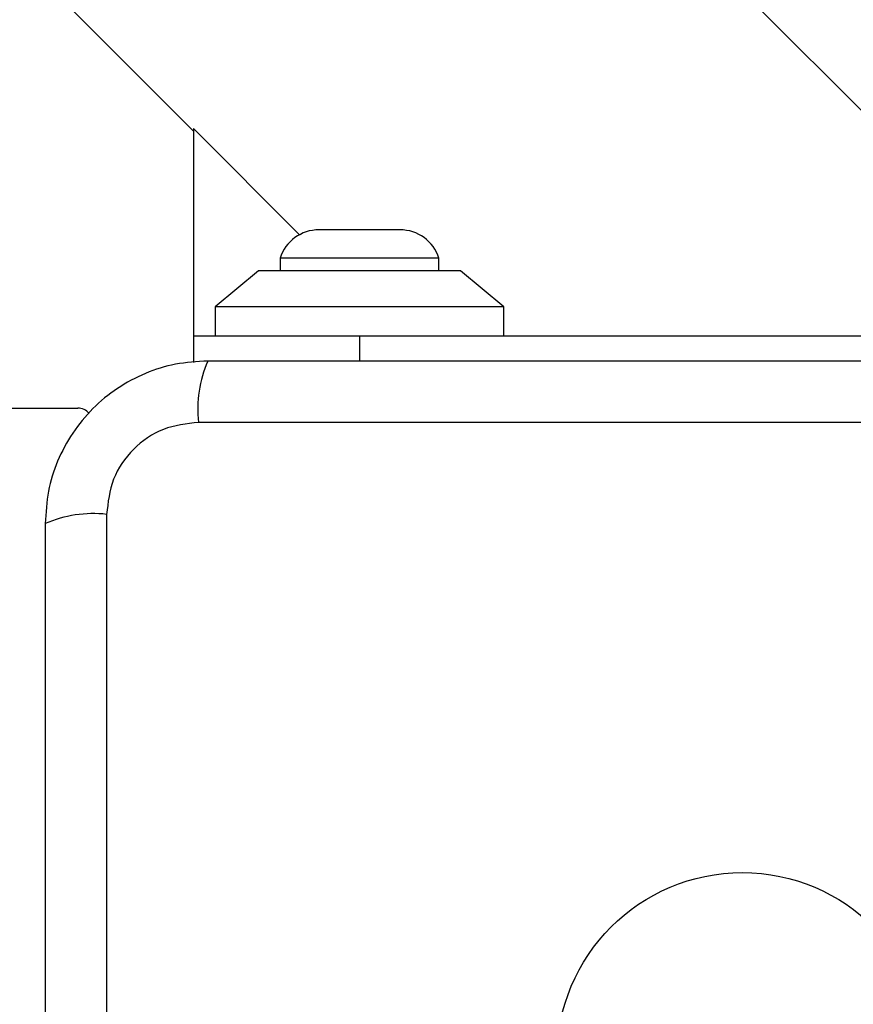
# Model space of a CAD drawing. Units: millimetres. Extents: x 13069 to 23692, y 31318 to 40958.
# Drawn here: x 19674 to 19732, y 36162 to 36230 of the extents above; entities that cross this region are included whole.
import ezdxf

# ---------------------------------------------------------------- set-up
doc = ezdxf.new("R2010")
doc.units = ezdxf.units.MM
doc.header["$LTSCALE"] = 200
doc.layers.add('OTWORY_MONTAŻOWE', color=1, linetype='Continuous')

msp = doc.modelspace()

# ---------------------------------------------------------------- linework, layer by layer
at = {"color": 7, "linetype": 'Continuous', "lineweight": 25}
for p, q in [((19743.461, 36212.56), (19615.527, 36340.494)), ((19591.697, 36316.665), (19686.054, 36222.308)), ((19686.054, 36222.477), (19693.403, 36215.128)), ((19686.054, 36222.477), (19686.054, 36208.138)), ((19697.554, 36215.47), (19694.754, 36215.47)), ((19700.354, 36215.47), (19697.554, 36215.47)), ((19692.054, 36213.508), (19692.054, 36212.638)), ((19697.554, 36213.508), (19692.054, 36213.508)), ((19703.054, 36213.508), (19697.554, 36213.508)), ((19703.054, 36212.638), (19703.054, 36213.508)), ((19690.554, 36212.638), (19687.554, 36210.138)), ((19704.554, 36212.638), (19690.554, 36212.638)), ((19707.554, 36210.138), (19704.554, 36212.638)), ((19687.554, 36210.138), (19687.554, 36208.138)), ((19707.554, 36210.138), (19687.554, 36210.138)), ((19707.554, 36208.138), (19707.554, 36210.138)), ((19686.054, 36208.138), (19686.054, 36206.287)), ((19686.054, 36208.138), (19697.554, 36208.138)), ((19697.554, 36208.138), (19750.554, 36208.138)), ((19063.012, 36203.138), (19678.054, 36203.138)), ((19761.696, 36202.138), (19686.412, 36202.138)), ((19680.053, 36195.78), (19680.053, 36120.496))]:
    msp.add_line(p, q, dxfattribs=at)
at = {"color": 1, "linetype": 'Continuous', "lineweight": 25}
msp.add_line((19697.554, 36208.138), (19697.554, 36206.388), dxfattribs=at)
at = {"color": 7, "linetype": 'Continuous', "lineweight": 25}
msp.add_circle((19724.054, 36158.138), 12.85, dxfattribs=at)
for centre, radius, start, end in [((19694.754, 36212.631), 2.839, 90, 162.01518), ((19700.354, 36212.631), 2.839, 17.98482, 90), ((19694.632, 36203.069), 8.273, 156.35412, 186.46168), ((19678.054, 36202.138), 1, 38.71647, 90), ((19679.122, 36187.559), 8.273, 83.53885, 113.64669)]:
    msp.add_arc(centre, radius, start, end, dxfattribs=at)
for points, knots in [([(19687.054, 36206.388), (19686.302, 36206.344), (19684.831, 36206.259), (19682.705, 36205.585), (19680.762, 36204.553), (19679.052, 36203.146), (19677.644, 36201.437), (19676.609, 36199.494), (19675.933, 36197.366), (19675.847, 36195.891), (19675.804, 36195.138)], [0, 0, 0, 0, 0.1278234, 0.2500044, 0.3757276, 0.4997534, 0.6237497, 0.7494305, 0.8718845, 1, 1, 1, 1]), ([(19761.054, 36206.388), (19754.907, 36206.388), (19742.613, 36206.388), (19724.054, 36206.388), (19705.495, 36206.388), (19693.201, 36206.388), (19687.054, 36206.388)], [0, 0, 0, 0, 0.2499982, 0.4999992, 0.749997, 1, 1, 1, 1]), ([(19686.412, 36202.138), (19685.581, 36202.044), (19683.921, 36201.855), (19681.811, 36200.384), (19680.338, 36198.274), (19680.148, 36196.612), (19680.053, 36195.78)], [0, 0, 0, 0, 0.25003, 0.499759, 0.749403, 1, 1, 1, 1]), ([(19675.804, 36195.138), (19675.804, 36188.991), (19675.804, 36176.697), (19675.804, 36158.138), (19675.804, 36139.579), (19675.804, 36127.285), (19675.804, 36121.138)], [0, 0, 0, 0, 0.249998, 0.5, 0.749999, 1, 1, 1, 1])]:
    msp.add_open_spline(points, degree=3, knots=knots, dxfattribs=at)
at = {"layer": 'OTWORY_MONTAŻOWE', "lineweight": 18}
msp.add_circle((19724.054, 36158.138), 200, dxfattribs=at)

doc.saveas('drawing.dxf')
